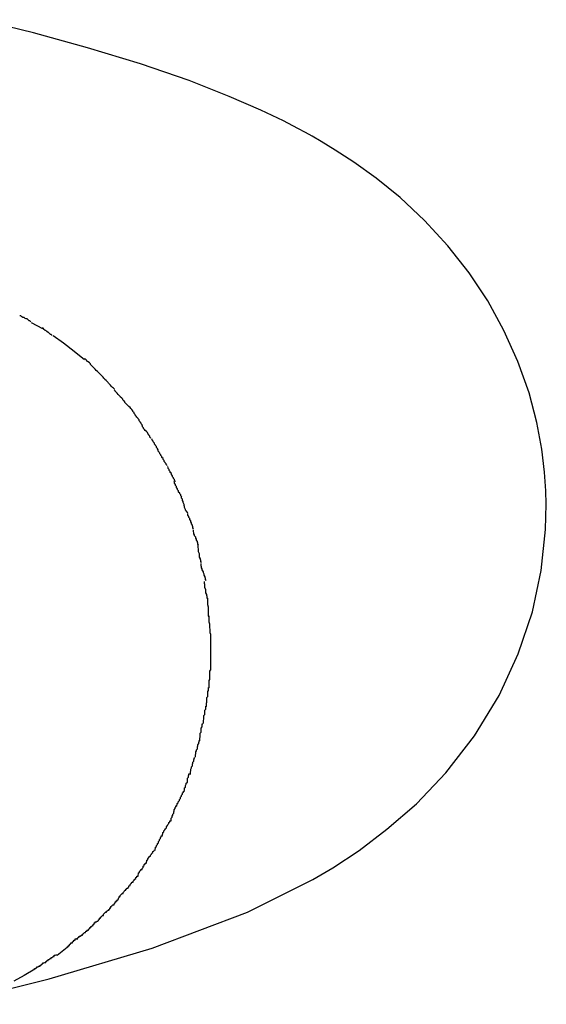
# Model space of a CAD drawing. Extents: x -31 to 31, y -7 to 7.
# Drawn here: x 0.2 to 0.3, y -6.7 to -6.4 of the extents above; entities that cross this region are included whole.
import ezdxf

# ---------------------------------------------------------------- set-up
doc = ezdxf.new("R2010")
doc.units = 0
doc.layers.get('0').update_dxf_attribs({"linetype": 'CONTINUOUS'})

msp = doc.modelspace()

# ---------------------------------------------------------------- linework, layer by layer
at = {"color": 0}
for points in [[(0.1292, -6.7126), (0.1585, -6.7053), (0.1882, -6.6964), (0.2156, -6.6861), (0.2344, -6.6767), (0.2402, -6.6733), (0.2477, -6.6683), (0.2557, -6.6622), (0.2642, -6.6549), (0.2727, -6.646), (0.2809, -6.6354), (0.288, -6.6237), (0.2935, -6.6118), (0.2976, -6.5997), (0.3001, -6.5878), (0.3014, -6.576), (0.3016, -6.5687), (0.3015, -6.5649), (0.3011, -6.5595), (0.3003, -6.5529), (0.2989, -6.5452), (0.2967, -6.5367), (0.2934, -6.5276), (0.2894, -6.5187), (0.2848, -6.5102), (0.2794, -6.5021), (0.2733, -6.4944), (0.2665, -6.4871), (0.2595, -6.4805), (0.2526, -6.4749), (0.2462, -6.4703), (0.2408, -6.4668), (0.2368, -6.4643), (0.2342, -6.4628), (0.2323, -6.4618), (0.2301, -6.4606), (0.226, -6.4584), (0.2194, -6.4553), (0.2103, -6.4514), (0.1988, -6.4468), (0.1848, -6.442), (0.1696, -6.4374), (0.154, -6.4331), (0.1386, -6.4293)], [(0.1533, -6.5162), (0.1533, -6.5162), (0.153, -6.5159), (0.1528, -6.5159), (0.1525, -6.5157), (0.1525, -6.5157), (0.1522, -6.5154), (0.1519, -6.5154), (0.1516, -6.5153), (0.1516, -6.5153), (0.1513, -6.515), (0.151, -6.515), (0.1507, -6.5148), (0.1507, -6.5148), (0.1504, -6.5145), (0.1503, -6.5145), (0.1501, -6.5145), (0.1501, -6.5145)], [(0.1533, -6.5162), (0.1533, -6.5162), (0.153, -6.5159), (0.1528, -6.5159), (0.1525, -6.5157), (0.1525, -6.5157), (0.1522, -6.5154), (0.1519, -6.5154), (0.1516, -6.5153), (0.1516, -6.5153), (0.1513, -6.515), (0.151, -6.515), (0.1507, -6.5148), (0.1507, -6.5148), (0.1504, -6.5145), (0.1503, -6.5145), (0.1501, -6.5145), (0.1501, -6.5145)], [(0.1534, -6.5164), (0.1566, -6.5182)], [(0.1594, -6.5202), (0.1594, -6.5202), (0.1591, -6.5199), (0.1589, -6.5199), (0.1586, -6.5196), (0.1586, -6.5196), (0.1583, -6.5193), (0.1582, -6.5193), (0.1579, -6.519), (0.1579, -6.519), (0.1576, -6.5187), (0.1574, -6.5187), (0.1571, -6.5184), (0.1571, -6.5184), (0.1568, -6.5181), (0.1568, -6.5181), (0.1566, -6.518), (0.1566, -6.518)], [(0.1594, -6.5202), (0.1594, -6.5202), (0.1591, -6.5199), (0.1589, -6.5199), (0.1586, -6.5196), (0.1586, -6.5196), (0.1583, -6.5193), (0.1582, -6.5193), (0.1579, -6.519), (0.1579, -6.519), (0.1576, -6.5187), (0.1574, -6.5187), (0.1571, -6.5184), (0.1571, -6.5184), (0.1568, -6.5181), (0.1568, -6.5181), (0.1566, -6.518), (0.1566, -6.518)], [(0.1597, -6.5202), (0.1627, -6.5223), (0.1657, -6.5247), (0.1687, -6.5271)], [(0.1715, -6.5296), (0.1715, -6.5296), (0.1712, -6.5293), (0.171, -6.5291), (0.1707, -6.5288), (0.1707, -6.5288), (0.1704, -6.5285), (0.1704, -6.5283), (0.1701, -6.528), (0.1701, -6.528), (0.1698, -6.5277), (0.1696, -6.5276), (0.1693, -6.5273), (0.1693, -6.5273), (0.169, -6.527), (0.169, -6.527), (0.1687, -6.5269), (0.1687, -6.5269)], [(0.1715, -6.5296), (0.1715, -6.5296), (0.1712, -6.5293), (0.171, -6.5291), (0.1707, -6.5288), (0.1707, -6.5288), (0.1704, -6.5285), (0.1704, -6.5283), (0.1701, -6.528), (0.1701, -6.528), (0.1698, -6.5277), (0.1696, -6.5276), (0.1693, -6.5273), (0.1693, -6.5273), (0.169, -6.527), (0.169, -6.527), (0.1687, -6.5269), (0.1687, -6.5269)], [(0.1746, -6.5327), (0.1746, -6.5327), (0.1743, -6.5324), (0.1741, -6.5322), (0.1738, -6.5319), (0.1738, -6.5319), (0.1735, -6.5316), (0.1733, -6.5314), (0.173, -6.5311), (0.173, -6.5311), (0.1727, -6.5308), (0.1724, -6.5305), (0.1721, -6.5302), (0.1721, -6.5302), (0.1718, -6.5299), (0.1718, -6.5299), (0.1715, -6.5296), (0.1715, -6.5296)], [(0.1746, -6.5327), (0.1746, -6.5327), (0.1743, -6.5324), (0.1741, -6.5322), (0.1738, -6.5319), (0.1738, -6.5319), (0.1735, -6.5316), (0.1733, -6.5314), (0.173, -6.5311), (0.173, -6.5311), (0.1727, -6.5308), (0.1724, -6.5305), (0.1721, -6.5302), (0.1721, -6.5302), (0.1718, -6.5299), (0.1718, -6.5299), (0.1715, -6.5296), (0.1715, -6.5296)], [(0.1773, -6.5356), (0.1773, -6.5356), (0.177, -6.5353), (0.1768, -6.5351), (0.1765, -6.5348), (0.1765, -6.5348), (0.1762, -6.5345), (0.1762, -6.5345), (0.1759, -6.5342), (0.1759, -6.5342), (0.1756, -6.5339), (0.1755, -6.5337), (0.1752, -6.5334), (0.1752, -6.5334), (0.1749, -6.5331), (0.1749, -6.5331), (0.1746, -6.5328), (0.1746, -6.5328)], [(0.1773, -6.5356), (0.1773, -6.5356), (0.177, -6.5353), (0.1768, -6.5351), (0.1765, -6.5348), (0.1765, -6.5348), (0.1762, -6.5345), (0.1762, -6.5345), (0.1759, -6.5342), (0.1759, -6.5342), (0.1756, -6.5339), (0.1755, -6.5337), (0.1752, -6.5334), (0.1752, -6.5334), (0.1749, -6.5331), (0.1749, -6.5331), (0.1746, -6.5328), (0.1746, -6.5328)], [(0.18, -6.539), (0.18, -6.539), (0.1797, -6.5387), (0.1797, -6.5385), (0.1794, -6.5382), (0.1794, -6.5382), (0.1791, -6.5379), (0.179, -6.5377), (0.1787, -6.5374), (0.1787, -6.5374), (0.1784, -6.5371), (0.1781, -6.5368), (0.1778, -6.5365), (0.1778, -6.5365), (0.1775, -6.5362), (0.1775, -6.5361), (0.1772, -6.5358), (0.1772, -6.5358)], [(0.18, -6.539), (0.18, -6.539), (0.1797, -6.5387), (0.1797, -6.5385), (0.1794, -6.5382), (0.1794, -6.5382), (0.1791, -6.5379), (0.179, -6.5377), (0.1787, -6.5374), (0.1787, -6.5374), (0.1784, -6.5371), (0.1781, -6.5368), (0.1778, -6.5365), (0.1778, -6.5365), (0.1775, -6.5362), (0.1775, -6.5361), (0.1772, -6.5358), (0.1772, -6.5358)], [(0.1829, -6.5423), (0.1829, -6.5423), (0.1826, -6.542), (0.1826, -6.5418), (0.1823, -6.5415), (0.1823, -6.5415), (0.182, -6.5412), (0.1818, -6.5409), (0.1815, -6.5406), (0.1815, -6.5406), (0.1812, -6.5403), (0.1809, -6.54), (0.1806, -6.5397), (0.1806, -6.5397), (0.1803, -6.5394), (0.1803, -6.5393), (0.1801, -6.539), (0.1801, -6.539)], [(0.1829, -6.5423), (0.1829, -6.5423), (0.1826, -6.542), (0.1826, -6.5418), (0.1823, -6.5415), (0.1823, -6.5415), (0.182, -6.5412), (0.1818, -6.5409), (0.1815, -6.5406), (0.1815, -6.5406), (0.1812, -6.5403), (0.1809, -6.54), (0.1806, -6.5397), (0.1806, -6.5397), (0.1803, -6.5394), (0.1803, -6.5393), (0.1801, -6.539), (0.1801, -6.539)], [(0.1853, -6.5459), (0.1853, -6.5459), (0.185, -6.5456), (0.185, -6.5454), (0.1847, -6.5451), (0.1847, -6.545), (0.1844, -6.5447), (0.1844, -6.5444), (0.1841, -6.5441), (0.1841, -6.544), (0.1838, -6.5437), (0.1836, -6.5434), (0.1833, -6.5431), (0.1833, -6.5429), (0.183, -6.5426), (0.183, -6.5425), (0.1829, -6.5422), (0.1829, -6.5422)], [(0.1853, -6.5459), (0.1853, -6.5459), (0.185, -6.5456), (0.185, -6.5454), (0.1847, -6.5451), (0.1847, -6.545), (0.1844, -6.5447), (0.1844, -6.5444), (0.1841, -6.5441), (0.1841, -6.544), (0.1838, -6.5437), (0.1836, -6.5434), (0.1833, -6.5431), (0.1833, -6.5429), (0.183, -6.5426), (0.183, -6.5425), (0.1829, -6.5422), (0.1829, -6.5422)], [(0.1878, -6.5497), (0.1878, -6.5497), (0.1875, -6.5494), (0.1875, -6.5491), (0.1872, -6.5488), (0.1872, -6.5487), (0.1869, -6.5484), (0.1868, -6.5481), (0.1865, -6.5478), (0.1865, -6.5478), (0.1862, -6.5475), (0.186, -6.5472), (0.1857, -6.5469), (0.1857, -6.5467), (0.1854, -6.5464), (0.1854, -6.5463), (0.1853, -6.546), (0.1853, -6.546)], [(0.1878, -6.5497), (0.1878, -6.5497), (0.1875, -6.5494), (0.1875, -6.5491), (0.1872, -6.5488), (0.1872, -6.5487), (0.1869, -6.5484), (0.1868, -6.5481), (0.1865, -6.5478), (0.1865, -6.5478), (0.1862, -6.5475), (0.186, -6.5472), (0.1857, -6.5469), (0.1857, -6.5467), (0.1854, -6.5464), (0.1854, -6.5463), (0.1853, -6.546), (0.1853, -6.546)], [(0.1902, -6.5537), (0.1902, -6.5537), (0.1899, -6.5534), (0.1899, -6.5531), (0.1897, -6.5528), (0.1897, -6.5527), (0.1894, -6.5524), (0.1894, -6.5521), (0.1891, -6.5518), (0.1891, -6.5517), (0.1888, -6.5514), (0.1888, -6.5511), (0.1885, -6.5508), (0.1885, -6.5506), (0.1882, -6.5503), (0.1882, -6.5502), (0.1881, -6.5499), (0.1881, -6.5499)], [(0.1902, -6.5537), (0.1902, -6.5537), (0.1899, -6.5534), (0.1899, -6.5531), (0.1897, -6.5528), (0.1897, -6.5527), (0.1894, -6.5524), (0.1894, -6.5521), (0.1891, -6.5518), (0.1891, -6.5517), (0.1888, -6.5514), (0.1888, -6.5511), (0.1885, -6.5508), (0.1885, -6.5506), (0.1882, -6.5503), (0.1882, -6.5502), (0.1881, -6.5499), (0.1881, -6.5499)], [(0.1925, -6.5576), (0.1925, -6.5576), (0.1922, -6.5573), (0.1922, -6.5571), (0.1919, -6.5568), (0.1919, -6.5567), (0.1916, -6.5564), (0.1916, -6.5561), (0.1913, -6.5558), (0.1913, -6.5556), (0.191, -6.5553), (0.191, -6.555), (0.1907, -6.5547), (0.1907, -6.5545), (0.1904, -6.5542), (0.1904, -6.5541), (0.1903, -6.5538), (0.1903, -6.5538)], [(0.1925, -6.5576), (0.1925, -6.5576), (0.1922, -6.5573), (0.1922, -6.5571), (0.1919, -6.5568), (0.1919, -6.5567), (0.1916, -6.5564), (0.1916, -6.5561), (0.1913, -6.5558), (0.1913, -6.5556), (0.191, -6.5553), (0.191, -6.555), (0.1907, -6.5547), (0.1907, -6.5545), (0.1904, -6.5542), (0.1904, -6.5541), (0.1903, -6.5538), (0.1903, -6.5538)], [(0.1949, -6.5622), (0.1949, -6.5622), (0.1946, -6.5619), (0.1946, -6.5616), (0.1943, -6.5613), (0.1943, -6.5611), (0.194, -6.5608), (0.194, -6.5605), (0.1937, -6.5602), (0.1937, -6.5599), (0.1934, -6.5596), (0.1934, -6.5593), (0.1931, -6.559), (0.1931, -6.5587), (0.1928, -6.5584), (0.1928, -6.5582), (0.1927, -6.5579), (0.1927, -6.5579)], [(0.1949, -6.5622), (0.1949, -6.5622), (0.1946, -6.5619), (0.1946, -6.5616), (0.1943, -6.5613), (0.1943, -6.5611), (0.194, -6.5608), (0.194, -6.5605), (0.1937, -6.5602), (0.1937, -6.5599), (0.1934, -6.5596), (0.1934, -6.5593), (0.1931, -6.559), (0.1931, -6.5587), (0.1928, -6.5584), (0.1928, -6.5582), (0.1927, -6.5579), (0.1927, -6.5579)], [(0.1967, -6.5666), (0.1967, -6.5666), (0.1964, -6.5663), (0.1964, -6.566), (0.1961, -6.5657), (0.1961, -6.5655), (0.1958, -6.5652), (0.1958, -6.5649), (0.1955, -6.5646), (0.1955, -6.5643), (0.1952, -6.5639), (0.1952, -6.5636), (0.1949, -6.5633), (0.1949, -6.563), (0.1946, -6.5627), (0.1946, -6.5625), (0.1945, -6.5622), (0.1945, -6.5622)], [(0.1967, -6.5666), (0.1967, -6.5666), (0.1964, -6.5663), (0.1964, -6.566), (0.1961, -6.5657), (0.1961, -6.5655), (0.1958, -6.5652), (0.1958, -6.5649), (0.1955, -6.5646), (0.1955, -6.5643), (0.1952, -6.5639), (0.1952, -6.5636), (0.1949, -6.5633), (0.1949, -6.563), (0.1946, -6.5627), (0.1946, -6.5625), (0.1945, -6.5622), (0.1945, -6.5622)], [(0.1984, -6.5712), (0.1984, -6.5712), (0.1981, -6.5709), (0.1981, -6.5707), (0.1978, -6.5704), (0.1978, -6.5702), (0.1975, -6.5697), (0.1975, -6.5694), (0.1974, -6.5691), (0.1974, -6.5688), (0.1971, -6.5682), (0.1971, -6.5679), (0.1969, -6.5676), (0.1969, -6.5673), (0.1966, -6.567), (0.1966, -6.5667), (0.1966, -6.5664), (0.1966, -6.5664)], [(0.1984, -6.5712), (0.1984, -6.5712), (0.1981, -6.5709), (0.1981, -6.5707), (0.1978, -6.5704), (0.1978, -6.5702), (0.1975, -6.5697), (0.1975, -6.5694), (0.1974, -6.5691), (0.1974, -6.5688), (0.1971, -6.5682), (0.1971, -6.5679), (0.1969, -6.5676), (0.1969, -6.5673), (0.1966, -6.567), (0.1966, -6.5667), (0.1966, -6.5664), (0.1966, -6.5664)], [(0.2001, -6.5758), (0.2001, -6.5758), (0.1999, -6.5755), (0.1999, -6.5752), (0.1998, -6.5749), (0.1998, -6.5747), (0.1995, -6.5744), (0.1995, -6.5741), (0.1993, -6.5738), (0.1993, -6.5735), (0.199, -6.5731), (0.199, -6.5728), (0.1987, -6.5725), (0.1987, -6.5722), (0.1984, -6.5719), (0.1984, -6.5717), (0.1984, -6.5714), (0.1984, -6.5714)], [(0.2001, -6.5758), (0.2001, -6.5758), (0.1999, -6.5755), (0.1999, -6.5752), (0.1998, -6.5749), (0.1998, -6.5747), (0.1995, -6.5744), (0.1995, -6.5741), (0.1993, -6.5738), (0.1993, -6.5735), (0.199, -6.5731), (0.199, -6.5728), (0.1987, -6.5725), (0.1987, -6.5722), (0.1984, -6.5719), (0.1984, -6.5717), (0.1984, -6.5714), (0.1984, -6.5714)], [(0.2015, -6.5805), (0.2015, -6.5805), (0.2013, -6.5802), (0.2013, -6.5799), (0.2012, -6.5796), (0.2012, -6.5794), (0.2009, -6.5791), (0.2009, -6.5788), (0.2007, -6.5785), (0.2007, -6.5782), (0.2004, -6.5778), (0.2004, -6.5775), (0.2002, -6.5772), (0.2002, -6.5769), (0.2001, -6.5766), (0.2001, -6.5764), (0.2001, -6.5761), (0.2001, -6.5761)], [(0.2015, -6.5805), (0.2015, -6.5805), (0.2013, -6.5802), (0.2013, -6.5799), (0.2012, -6.5796), (0.2012, -6.5794), (0.2009, -6.5791), (0.2009, -6.5788), (0.2007, -6.5785), (0.2007, -6.5782), (0.2004, -6.5778), (0.2004, -6.5775), (0.2002, -6.5772), (0.2002, -6.5769), (0.2001, -6.5766), (0.2001, -6.5764), (0.2001, -6.5761), (0.2001, -6.5761)], [(0.2024, -6.5855), (0.2024, -6.5855), (0.2022, -6.5852), (0.2022, -6.5849), (0.2021, -6.5846), (0.2021, -6.5844), (0.2018, -6.5839), (0.2018, -6.5836), (0.2018, -6.5833), (0.2018, -6.583), (0.2015, -6.5824), (0.2015, -6.5821), (0.2015, -6.5818), (0.2015, -6.5815), (0.2014, -6.5812), (0.2014, -6.5809), (0.2014, -6.5806), (0.2014, -6.5806)], [(0.2024, -6.5855), (0.2024, -6.5855), (0.2022, -6.5852), (0.2022, -6.5849), (0.2021, -6.5846), (0.2021, -6.5844), (0.2018, -6.5839), (0.2018, -6.5836), (0.2018, -6.5833), (0.2018, -6.583), (0.2015, -6.5824), (0.2015, -6.5821), (0.2015, -6.5818), (0.2015, -6.5815), (0.2014, -6.5812), (0.2014, -6.5809), (0.2014, -6.5806), (0.2014, -6.5806)], [(0.2037, -6.5907), (0.2037, -6.5907), (0.2035, -6.5904), (0.2035, -6.5901), (0.2034, -6.5898), (0.2034, -6.5896), (0.2031, -6.5891), (0.2031, -6.5888), (0.2029, -6.5885), (0.2029, -6.5882), (0.2026, -6.5876), (0.2026, -6.5873), (0.2024, -6.587), (0.2024, -6.5867), (0.2023, -6.5864), (0.2023, -6.5861), (0.2023, -6.5858), (0.2023, -6.5858)], [(0.2037, -6.5907), (0.2037, -6.5907), (0.2035, -6.5904), (0.2035, -6.5901), (0.2034, -6.5898), (0.2034, -6.5896), (0.2031, -6.5891), (0.2031, -6.5888), (0.2029, -6.5885), (0.2029, -6.5882), (0.2026, -6.5876), (0.2026, -6.5873), (0.2024, -6.587), (0.2024, -6.5867), (0.2023, -6.5864), (0.2023, -6.5861), (0.2023, -6.5858), (0.2023, -6.5858)], [(0.2042, -6.5959), (0.2042, -6.5959), (0.204, -6.5956), (0.204, -6.5953), (0.2039, -6.595), (0.2039, -6.5947), (0.2036, -6.5942), (0.2036, -6.5939), (0.2036, -6.5936), (0.2036, -6.5933), (0.2033, -6.5927), (0.2033, -6.5924), (0.2033, -6.5921), (0.2033, -6.5918), (0.2032, -6.5915), (0.2032, -6.5912), (0.2032, -6.5909), (0.2032, -6.5909)], [(0.2042, -6.5959), (0.2042, -6.5959), (0.204, -6.5956), (0.204, -6.5953), (0.2039, -6.595), (0.2039, -6.5947), (0.2036, -6.5942), (0.2036, -6.5939), (0.2036, -6.5936), (0.2036, -6.5933), (0.2033, -6.5927), (0.2033, -6.5924), (0.2033, -6.5921), (0.2033, -6.5918), (0.2032, -6.5915), (0.2032, -6.5912), (0.2032, -6.5909), (0.2032, -6.5909)], [(0.2046, -6.6011), (0.2046, -6.6011), (0.2044, -6.6008), (0.2044, -6.6005), (0.2044, -6.6002), (0.2044, -6.5999), (0.2044, -6.5993), (0.2044, -6.599), (0.2044, -6.5986), (0.2044, -6.5983), (0.2042, -6.5977), (0.2042, -6.5974), (0.2042, -6.5969), (0.2042, -6.5966), (0.2042, -6.5963), (0.2042, -6.596), (0.2042, -6.5957), (0.2042, -6.5957)], [(0.2046, -6.6011), (0.2046, -6.6011), (0.2044, -6.6008), (0.2044, -6.6005), (0.2044, -6.6002), (0.2044, -6.5999), (0.2044, -6.5993), (0.2044, -6.599), (0.2044, -6.5986), (0.2044, -6.5983), (0.2042, -6.5977), (0.2042, -6.5974), (0.2042, -6.5969), (0.2042, -6.5966), (0.2042, -6.5963), (0.2042, -6.596), (0.2042, -6.5957), (0.2042, -6.5957)], [(0.2051, -6.6062), (0.2051, -6.6062), (0.2049, -6.6057), (0.2049, -6.6054), (0.2049, -6.6051), (0.2049, -6.6048), (0.2048, -6.6042), (0.2048, -6.6039), (0.2048, -6.6035), (0.2048, -6.6032), (0.2046, -6.6026), (0.2046, -6.6023), (0.2046, -6.602), (0.2046, -6.6017), (0.2046, -6.6014), (0.2046, -6.6011), (0.2046, -6.6008), (0.2046, -6.6008)], [(0.2051, -6.6062), (0.2051, -6.6062), (0.2049, -6.6057), (0.2049, -6.6054), (0.2049, -6.6051), (0.2049, -6.6048), (0.2048, -6.6042), (0.2048, -6.6039), (0.2048, -6.6035), (0.2048, -6.6032), (0.2046, -6.6026), (0.2046, -6.6023), (0.2046, -6.602), (0.2046, -6.6017), (0.2046, -6.6014), (0.2046, -6.6011), (0.2046, -6.6008), (0.2046, -6.6008)], [(0.2051, -6.6116), (0.2051, -6.6116), (0.2051, -6.6113), (0.2051, -6.6113), (0.2051, -6.611), (0.2051, -6.611), (0.2051, -6.6107), (0.2051, -6.6107), (0.2051, -6.6105), (0.2051, -6.6105), (0.2051, -6.6102), (0.2051, -6.6102), (0.2051, -6.61), (0.2051, -6.61), (0.2051, -6.6097), (0.2051, -6.6097), (0.2051, -6.6097), (0.2051, -6.6097), (0.2051, -6.6097), (0.2051, -6.6094), (0.2051, -6.6091), (0.2051, -6.6088), (0.2051, -6.6087), (0.2051, -6.6084), (0.2051, -6.6081), (0.2051, -6.6078), (0.2051, -6.6078), (0.2051, -6.6075), (0.2051, -6.6072), (0.2051, -6.6069), (0.2051, -6.6068), (0.2051, -6.6065), (0.2051, -6.6064), (0.2051, -6.6061), (0.2051, -6.6061)], [(0.2051, -6.6116), (0.2051, -6.6116), (0.2051, -6.6113), (0.2051, -6.6113), (0.2051, -6.611), (0.2051, -6.611), (0.2051, -6.6107), (0.2051, -6.6107), (0.2051, -6.6105), (0.2051, -6.6105), (0.2051, -6.6102), (0.2051, -6.6102), (0.2051, -6.61), (0.2051, -6.61), (0.2051, -6.6097), (0.2051, -6.6097), (0.2051, -6.6097), (0.2051, -6.6097), (0.2051, -6.6097), (0.2051, -6.6094), (0.2051, -6.6091), (0.2051, -6.6088), (0.2051, -6.6087), (0.2051, -6.6084), (0.2051, -6.6081), (0.2051, -6.6078), (0.2051, -6.6078), (0.2051, -6.6075), (0.2051, -6.6072), (0.2051, -6.6069), (0.2051, -6.6068), (0.2051, -6.6065), (0.2051, -6.6064), (0.2051, -6.6061), (0.2051, -6.6061)], [(0.2051, -6.6165), (0.2051, -6.6165), (0.2051, -6.6161), (0.2051, -6.6158), (0.2051, -6.6155), (0.2051, -6.6152), (0.2051, -6.6146), (0.2051, -6.6143), (0.2051, -6.614), (0.2051, -6.6137), (0.2051, -6.6131), (0.2051, -6.6128), (0.2051, -6.6125), (0.2051, -6.6122), (0.2051, -6.6118), (0.2051, -6.6115), (0.2051, -6.6112), (0.2051, -6.611)], [(0.2051, -6.6165), (0.2051, -6.6165), (0.2051, -6.6161), (0.2051, -6.6158), (0.2051, -6.6155), (0.2051, -6.6152), (0.2051, -6.6146), (0.2051, -6.6143), (0.2051, -6.614), (0.2051, -6.6137), (0.2051, -6.6131), (0.2051, -6.6128), (0.2051, -6.6125), (0.2051, -6.6122), (0.2051, -6.6118), (0.2051, -6.6115), (0.2051, -6.6112), (0.2051, -6.611)], [(0.2046, -6.6215), (0.2046, -6.6215), (0.2046, -6.6212), (0.2046, -6.6209), (0.2046, -6.6206), (0.2046, -6.6204), (0.2046, -6.62), (0.2046, -6.6197), (0.2046, -6.6194), (0.2048, -6.6191), (0.2048, -6.6185), (0.2048, -6.6182), (0.2048, -6.6179), (0.2048, -6.6176), (0.2048, -6.6173), (0.2048, -6.617), (0.2048, -6.6167), (0.205, -6.6165)], [(0.2046, -6.6215), (0.2046, -6.6215), (0.2046, -6.6212), (0.2046, -6.6209), (0.2046, -6.6206), (0.2046, -6.6204), (0.2046, -6.62), (0.2046, -6.6197), (0.2046, -6.6194), (0.2048, -6.6191), (0.2048, -6.6185), (0.2048, -6.6182), (0.2048, -6.6179), (0.2048, -6.6176), (0.2048, -6.6173), (0.2048, -6.617), (0.2048, -6.6167), (0.205, -6.6165)], [(0.2038, -6.6269), (0.2038, -6.6269), (0.2038, -6.6266), (0.2038, -6.6263), (0.2038, -6.626), (0.2039, -6.6257), (0.2039, -6.6251), (0.2039, -6.6248), (0.2039, -6.6243), (0.2042, -6.624), (0.2042, -6.6234), (0.2042, -6.6231), (0.2042, -6.6226), (0.2044, -6.6223), (0.2044, -6.622), (0.2044, -6.6217), (0.2044, -6.6214), (0.2046, -6.6214)], [(0.2038, -6.6269), (0.2038, -6.6269), (0.2038, -6.6266), (0.2038, -6.6263), (0.2038, -6.626), (0.2039, -6.6257), (0.2039, -6.6251), (0.2039, -6.6248), (0.2039, -6.6243), (0.2042, -6.624), (0.2042, -6.6234), (0.2042, -6.6231), (0.2042, -6.6226), (0.2044, -6.6223), (0.2044, -6.622), (0.2044, -6.6217), (0.2044, -6.6214), (0.2046, -6.6214)], [(0.2029, -6.6318), (0.2029, -6.6318), (0.2029, -6.6315), (0.2029, -6.6312), (0.2029, -6.6309), (0.203, -6.6306), (0.203, -6.6301), (0.203, -6.6298), (0.203, -6.6295), (0.2033, -6.6292), (0.2033, -6.6286), (0.2033, -6.6283), (0.2033, -6.628), (0.2036, -6.6277), (0.2036, -6.6274), (0.2036, -6.6271), (0.2036, -6.6268), (0.2038, -6.6268)], [(0.2029, -6.6318), (0.2029, -6.6318), (0.2029, -6.6315), (0.2029, -6.6312), (0.2029, -6.6309), (0.203, -6.6306), (0.203, -6.6301), (0.203, -6.6298), (0.203, -6.6295), (0.2033, -6.6292), (0.2033, -6.6286), (0.2033, -6.6283), (0.2033, -6.628), (0.2036, -6.6277), (0.2036, -6.6274), (0.2036, -6.6271), (0.2036, -6.6268), (0.2038, -6.6268)], [(0.2019, -6.6368), (0.2019, -6.6368), (0.2019, -6.6365), (0.2019, -6.6362), (0.2019, -6.6359), (0.202, -6.6357), (0.202, -6.6352), (0.202, -6.6349), (0.202, -6.6346), (0.2023, -6.6343), (0.2023, -6.6337), (0.2023, -6.6334), (0.2023, -6.6331), (0.2026, -6.6328), (0.2026, -6.6325), (0.2026, -6.6322), (0.2026, -6.6319), (0.2028, -6.6319)], [(0.2019, -6.6368), (0.2019, -6.6368), (0.2019, -6.6365), (0.2019, -6.6362), (0.2019, -6.6359), (0.202, -6.6357), (0.202, -6.6352), (0.202, -6.6349), (0.202, -6.6346), (0.2023, -6.6343), (0.2023, -6.6337), (0.2023, -6.6334), (0.2023, -6.6331), (0.2026, -6.6328), (0.2026, -6.6325), (0.2026, -6.6322), (0.2026, -6.6319), (0.2028, -6.6319)], [(0.2006, -6.6415), (0.2006, -6.6415), (0.2006, -6.6412), (0.2006, -6.641), (0.2006, -6.6407), (0.2007, -6.6405), (0.2007, -6.64), (0.2009, -6.6397), (0.2009, -6.6394), (0.2012, -6.6391), (0.2012, -6.6385), (0.2013, -6.6382), (0.2013, -6.6379), (0.2016, -6.6376), (0.2016, -6.6373), (0.2017, -6.637), (0.2017, -6.6367), (0.2019, -6.6367)], [(0.2006, -6.6415), (0.2006, -6.6415), (0.2006, -6.6412), (0.2006, -6.641), (0.2006, -6.6407), (0.2007, -6.6405), (0.2007, -6.64), (0.2009, -6.6397), (0.2009, -6.6394), (0.2012, -6.6391), (0.2012, -6.6385), (0.2013, -6.6382), (0.2013, -6.6379), (0.2016, -6.6376), (0.2016, -6.6373), (0.2017, -6.637), (0.2017, -6.6367), (0.2019, -6.6367)], [(0.1992, -6.6465), (0.1992, -6.6465), (0.1992, -6.6462), (0.1992, -6.6459), (0.1992, -6.6456), (0.1993, -6.6454), (0.1993, -6.6449), (0.1995, -6.6446), (0.1995, -6.6443), (0.1998, -6.644), (0.1998, -6.6435), (0.1999, -6.6432), (0.1999, -6.6429), (0.2002, -6.6426), (0.2002, -6.6423), (0.2003, -6.642), (0.2003, -6.6417), (0.2005, -6.6417)], [(0.1992, -6.6465), (0.1992, -6.6465), (0.1992, -6.6462), (0.1992, -6.6459), (0.1992, -6.6456), (0.1993, -6.6454), (0.1993, -6.6449), (0.1995, -6.6446), (0.1995, -6.6443), (0.1998, -6.644), (0.1998, -6.6435), (0.1999, -6.6432), (0.1999, -6.6429), (0.2002, -6.6426), (0.2002, -6.6423), (0.2003, -6.642), (0.2003, -6.6417), (0.2005, -6.6417)], [(0.1975, -6.6511), (0.1975, -6.6511), (0.1975, -6.6508), (0.1975, -6.6506), (0.1975, -6.6503), (0.1978, -6.6501), (0.1978, -6.6496), (0.198, -6.6493), (0.198, -6.649), (0.1983, -6.6487), (0.1983, -6.6481), (0.1983, -6.6478), (0.1983, -6.6475), (0.1986, -6.6472), (0.1986, -6.6469), (0.1987, -6.6466), (0.1987, -6.6463), (0.1989, -6.6463)], [(0.1975, -6.6511), (0.1975, -6.6511), (0.1975, -6.6508), (0.1975, -6.6506), (0.1975, -6.6503), (0.1978, -6.6501), (0.1978, -6.6496), (0.198, -6.6493), (0.198, -6.649), (0.1983, -6.6487), (0.1983, -6.6481), (0.1983, -6.6478), (0.1983, -6.6475), (0.1986, -6.6472), (0.1986, -6.6469), (0.1987, -6.6466), (0.1987, -6.6463), (0.1989, -6.6463)], [(0.1953, -6.6556), (0.1953, -6.6556), (0.1953, -6.6553), (0.1954, -6.6551), (0.1954, -6.6548), (0.1957, -6.6546), (0.1957, -6.6543), (0.196, -6.654), (0.196, -6.6537), (0.1963, -6.6534), (0.1963, -6.653), (0.1966, -6.6527), (0.1966, -6.6524), (0.1969, -6.6521), (0.1969, -6.6518), (0.1972, -6.6516), (0.1972, -6.6513), (0.1975, -6.6513)], [(0.1953, -6.6556), (0.1953, -6.6556), (0.1953, -6.6553), (0.1954, -6.6551), (0.1954, -6.6548), (0.1957, -6.6546), (0.1957, -6.6543), (0.196, -6.654), (0.196, -6.6537), (0.1963, -6.6534), (0.1963, -6.653), (0.1966, -6.6527), (0.1966, -6.6524), (0.1969, -6.6521), (0.1969, -6.6518), (0.1972, -6.6516), (0.1972, -6.6513), (0.1975, -6.6513)], [(0.1936, -6.6598), (0.1936, -6.6598), (0.1936, -6.6595), (0.1936, -6.6593), (0.1936, -6.659), (0.1939, -6.6588), (0.1939, -6.6585), (0.1941, -6.6582), (0.1941, -6.6579), (0.1944, -6.6576), (0.1944, -6.6572), (0.1945, -6.6569), (0.1945, -6.6566), (0.1948, -6.6563), (0.1948, -6.656), (0.195, -6.6558), (0.195, -6.6555), (0.1953, -6.6555)], [(0.1936, -6.6598), (0.1936, -6.6598), (0.1936, -6.6595), (0.1936, -6.6593), (0.1936, -6.659), (0.1939, -6.6588), (0.1939, -6.6585), (0.1941, -6.6582), (0.1941, -6.6579), (0.1944, -6.6576), (0.1944, -6.6572), (0.1945, -6.6569), (0.1945, -6.6566), (0.1948, -6.6563), (0.1948, -6.656), (0.195, -6.6558), (0.195, -6.6555), (0.1953, -6.6555)], [(0.1911, -6.664), (0.1911, -6.664), (0.1911, -6.6637), (0.1912, -6.6635), (0.1912, -6.6632), (0.1915, -6.663), (0.1915, -6.6627), (0.1918, -6.6624), (0.192, -6.6621), (0.1923, -6.6618), (0.1923, -6.6615), (0.1926, -6.6612), (0.1927, -6.6609), (0.193, -6.6606), (0.193, -6.6603), (0.1933, -6.6601), (0.1933, -6.6598), (0.1936, -6.6598)], [(0.1911, -6.664), (0.1911, -6.664), (0.1911, -6.6637), (0.1912, -6.6635), (0.1912, -6.6632), (0.1915, -6.663), (0.1915, -6.6627), (0.1918, -6.6624), (0.192, -6.6621), (0.1923, -6.6618), (0.1923, -6.6615), (0.1926, -6.6612), (0.1927, -6.6609), (0.193, -6.6606), (0.193, -6.6603), (0.1933, -6.6601), (0.1933, -6.6598), (0.1936, -6.6598)], [(0.189, -6.6682), (0.189, -6.6682), (0.189, -6.6679), (0.1891, -6.6677), (0.1891, -6.6674), (0.1894, -6.6672), (0.1894, -6.6669), (0.1897, -6.6666), (0.1897, -6.6663), (0.19, -6.6661), (0.19, -6.6658), (0.1903, -6.6655), (0.1903, -6.6652), (0.1906, -6.6649), (0.1906, -6.6646), (0.1908, -6.6644), (0.1908, -6.6641), (0.1911, -6.6641)], [(0.189, -6.6682), (0.189, -6.6682), (0.189, -6.6679), (0.1891, -6.6677), (0.1891, -6.6674), (0.1894, -6.6672), (0.1894, -6.6669), (0.1897, -6.6666), (0.1897, -6.6663), (0.19, -6.6661), (0.19, -6.6658), (0.1903, -6.6655), (0.1903, -6.6652), (0.1906, -6.6649), (0.1906, -6.6646), (0.1908, -6.6644), (0.1908, -6.6641), (0.1911, -6.6641)], [(0.1865, -6.6719), (0.1865, -6.6719), (0.1865, -6.6716), (0.1866, -6.6714), (0.1866, -6.6711), (0.1869, -6.671), (0.1869, -6.6707), (0.1872, -6.6704), (0.1874, -6.6701), (0.1877, -6.67), (0.1877, -6.6697), (0.188, -6.6694), (0.1881, -6.6691), (0.1884, -6.6689), (0.1884, -6.6686), (0.1887, -6.6685), (0.1888, -6.6682), (0.1891, -6.6682)], [(0.1865, -6.6719), (0.1865, -6.6719), (0.1865, -6.6716), (0.1866, -6.6714), (0.1866, -6.6711), (0.1869, -6.671), (0.1869, -6.6707), (0.1872, -6.6704), (0.1874, -6.6701), (0.1877, -6.67), (0.1877, -6.6697), (0.188, -6.6694), (0.1881, -6.6691), (0.1884, -6.6689), (0.1884, -6.6686), (0.1887, -6.6685), (0.1888, -6.6682), (0.1891, -6.6682)], [(0.1841, -6.6757), (0.1841, -6.6757), (0.1841, -6.6754), (0.1842, -6.6751), (0.1842, -6.6748), (0.1845, -6.6747), (0.1845, -6.6744), (0.1848, -6.6741), (0.185, -6.6738), (0.1853, -6.6738), (0.1853, -6.6735), (0.1856, -6.6732), (0.1856, -6.6729), (0.1859, -6.6727), (0.1859, -6.6724), (0.1862, -6.6723), (0.1862, -6.672), (0.1865, -6.672)], [(0.1841, -6.6757), (0.1841, -6.6757), (0.1841, -6.6754), (0.1842, -6.6751), (0.1842, -6.6748), (0.1845, -6.6747), (0.1845, -6.6744), (0.1848, -6.6741), (0.185, -6.6738), (0.1853, -6.6738), (0.1853, -6.6735), (0.1856, -6.6732), (0.1856, -6.6729), (0.1859, -6.6727), (0.1859, -6.6724), (0.1862, -6.6723), (0.1862, -6.672), (0.1865, -6.672)], [(0.1813, -6.6793), (0.1813, -6.6793), (0.1813, -6.679), (0.1815, -6.6788), (0.1815, -6.6785), (0.1818, -6.6784), (0.1818, -6.6781), (0.1821, -6.6778), (0.1824, -6.6775), (0.1827, -6.6775), (0.1827, -6.6772), (0.183, -6.6769), (0.1832, -6.6766), (0.1835, -6.6764), (0.1835, -6.6761), (0.1838, -6.676), (0.1838, -6.6757), (0.1841, -6.6757)], [(0.1813, -6.6793), (0.1813, -6.6793), (0.1813, -6.679), (0.1815, -6.6788), (0.1815, -6.6785), (0.1818, -6.6784), (0.1818, -6.6781), (0.1821, -6.6778), (0.1824, -6.6775), (0.1827, -6.6775), (0.1827, -6.6772), (0.183, -6.6769), (0.1832, -6.6766), (0.1835, -6.6764), (0.1835, -6.6761), (0.1838, -6.676), (0.1838, -6.6757), (0.1841, -6.6757)], [(0.1785, -6.6824), (0.1785, -6.6824), (0.1785, -6.6821), (0.1787, -6.6819), (0.1787, -6.6816), (0.179, -6.6816), (0.179, -6.6813), (0.1793, -6.681), (0.1795, -6.6807), (0.1798, -6.6807), (0.1798, -6.6804), (0.1801, -6.6801), (0.1803, -6.6798), (0.1806, -6.6798), (0.1806, -6.6795), (0.1809, -6.6794), (0.1809, -6.6792), (0.1812, -6.6792)], [(0.1785, -6.6824), (0.1785, -6.6824), (0.1785, -6.6821), (0.1787, -6.6819), (0.1787, -6.6816), (0.179, -6.6816), (0.179, -6.6813), (0.1793, -6.681), (0.1795, -6.6807), (0.1798, -6.6807), (0.1798, -6.6804), (0.1801, -6.6801), (0.1803, -6.6798), (0.1806, -6.6798), (0.1806, -6.6795), (0.1809, -6.6794), (0.1809, -6.6792), (0.1812, -6.6792)], [(0.1757, -6.6856), (0.1757, -6.6856), (0.1757, -6.6853), (0.176, -6.6851), (0.176, -6.6848), (0.1763, -6.6848), (0.1763, -6.6845), (0.1766, -6.6843), (0.1769, -6.684), (0.1772, -6.684), (0.1772, -6.6837), (0.1775, -6.6834), (0.1775, -6.6831), (0.1778, -6.6831), (0.1778, -6.6828), (0.1781, -6.6828), (0.1781, -6.6825), (0.1784, -6.6825)], [(0.1757, -6.6856), (0.1757, -6.6856), (0.1757, -6.6853), (0.176, -6.6851), (0.176, -6.6848), (0.1763, -6.6848), (0.1763, -6.6845), (0.1766, -6.6843), (0.1769, -6.684), (0.1772, -6.684), (0.1772, -6.6837), (0.1775, -6.6834), (0.1775, -6.6831), (0.1778, -6.6831), (0.1778, -6.6828), (0.1781, -6.6828), (0.1781, -6.6825), (0.1784, -6.6825)], [(0.1727, -6.6886), (0.1727, -6.6886), (0.1727, -6.6883), (0.173, -6.6881), (0.173, -6.6878), (0.1733, -6.6878), (0.1733, -6.6875), (0.1736, -6.6873), (0.1739, -6.687), (0.1742, -6.687), (0.1742, -6.6867), (0.1745, -6.6864), (0.1747, -6.6861), (0.175, -6.6861), (0.175, -6.6858), (0.1753, -6.6857), (0.1755, -6.6855), (0.1758, -6.6855)], [(0.1727, -6.6886), (0.1727, -6.6886), (0.1727, -6.6883), (0.173, -6.6881), (0.173, -6.6878), (0.1733, -6.6878), (0.1733, -6.6875), (0.1736, -6.6873), (0.1739, -6.687), (0.1742, -6.687), (0.1742, -6.6867), (0.1745, -6.6864), (0.1747, -6.6861), (0.175, -6.6861), (0.175, -6.6858), (0.1753, -6.6857), (0.1755, -6.6855), (0.1758, -6.6855)], [(0.1699, -6.6913), (0.1699, -6.6913), (0.1699, -6.691), (0.1702, -6.6908), (0.1702, -6.6905), (0.1705, -6.6905), (0.1705, -6.6902), (0.1708, -6.6902), (0.1709, -6.6899), (0.1712, -6.6899), (0.1712, -6.6896), (0.1715, -6.6895), (0.1715, -6.6892), (0.1718, -6.6892), (0.1718, -6.6889), (0.1721, -6.6889), (0.1723, -6.6887), (0.1726, -6.6887)], [(0.1699, -6.6913), (0.1699, -6.6913), (0.1699, -6.691), (0.1702, -6.6908), (0.1702, -6.6905), (0.1705, -6.6905), (0.1705, -6.6902), (0.1708, -6.6902), (0.1709, -6.6899), (0.1712, -6.6899), (0.1712, -6.6896), (0.1715, -6.6895), (0.1715, -6.6892), (0.1718, -6.6892), (0.1718, -6.6889), (0.1721, -6.6889), (0.1723, -6.6887), (0.1726, -6.6887)], [(0.1666, -6.6939), (0.1666, -6.6939), (0.1666, -6.6936), (0.1668, -6.6936), (0.1669, -6.6933), (0.1672, -6.6933), (0.1672, -6.693), (0.1675, -6.693), (0.1678, -6.6927), (0.1681, -6.6927), (0.1681, -6.6924), (0.1684, -6.6922), (0.1687, -6.6919), (0.169, -6.6919), (0.1691, -6.6916), (0.1694, -6.6916), (0.1696, -6.6913), (0.1699, -6.6913)], [(0.1666, -6.6939), (0.1666, -6.6939), (0.1666, -6.6936), (0.1668, -6.6936), (0.1669, -6.6933), (0.1672, -6.6933), (0.1672, -6.693), (0.1675, -6.693), (0.1678, -6.6927), (0.1681, -6.6927), (0.1681, -6.6924), (0.1684, -6.6922), (0.1687, -6.6919), (0.169, -6.6919), (0.1691, -6.6916), (0.1694, -6.6916), (0.1696, -6.6913), (0.1699, -6.6913)], [(0.1638, -6.6963), (0.1638, -6.6963), (0.1638, -6.696), (0.1641, -6.696), (0.1641, -6.6957), (0.1644, -6.6957), (0.1644, -6.6954), (0.1647, -6.6952), (0.1649, -6.6949), (0.1652, -6.6949), (0.1652, -6.6946), (0.1655, -6.6944), (0.1657, -6.6941), (0.166, -6.6941), (0.166, -6.6938), (0.1663, -6.6938), (0.1665, -6.6938), (0.1668, -6.6938)], [(0.1638, -6.6963), (0.1638, -6.6963), (0.1638, -6.696), (0.1641, -6.696), (0.1641, -6.6957), (0.1644, -6.6957), (0.1644, -6.6954), (0.1647, -6.6952), (0.1649, -6.6949), (0.1652, -6.6949), (0.1652, -6.6946), (0.1655, -6.6944), (0.1657, -6.6941), (0.166, -6.6941), (0.166, -6.6938), (0.1663, -6.6938), (0.1665, -6.6938), (0.1668, -6.6938)], [(0.1637, -6.6963), (0.1608, -6.6986)], [(0.1576, -6.7006), (0.1576, -6.7006), (0.1576, -6.7003), (0.1578, -6.7003), (0.1579, -6.7), (0.1582, -6.7), (0.1582, -6.6997), (0.1585, -6.6997), (0.1588, -6.6994), (0.1591, -6.6994), (0.1591, -6.6991), (0.1594, -6.6991), (0.1597, -6.6988), (0.16, -6.6988), (0.16, -6.6985), (0.1603, -6.6985), (0.1605, -6.6984), (0.1608, -6.6984)], [(0.1576, -6.7006), (0.1576, -6.7006), (0.1576, -6.7003), (0.1578, -6.7003), (0.1579, -6.7), (0.1582, -6.7), (0.1582, -6.6997), (0.1585, -6.6997), (0.1588, -6.6994), (0.1591, -6.6994), (0.1591, -6.6991), (0.1594, -6.6991), (0.1597, -6.6988), (0.16, -6.6988), (0.16, -6.6985), (0.1603, -6.6985), (0.1605, -6.6984), (0.1608, -6.6984)], [(0.1544, -6.7025), (0.1513, -6.7043), (0.1484, -6.7059)], [(0.1543, -6.7026), (0.1543, -6.7026), (0.1543, -6.7023), (0.1546, -6.7023), (0.1547, -6.7021), (0.155, -6.7021), (0.155, -6.7018), (0.1553, -6.7018), (0.1556, -6.7016), (0.1559, -6.7016), (0.1559, -6.7013), (0.1562, -6.7013), (0.1564, -6.701), (0.1567, -6.701), (0.1567, -6.7007), (0.157, -6.7007), (0.1573, -6.7006), (0.1576, -6.7006)], [(0.1543, -6.7026), (0.1543, -6.7026), (0.1543, -6.7023), (0.1546, -6.7023), (0.1547, -6.7021), (0.155, -6.7021), (0.155, -6.7018), (0.1553, -6.7018), (0.1556, -6.7016), (0.1559, -6.7016), (0.1559, -6.7013), (0.1562, -6.7013), (0.1564, -6.701), (0.1567, -6.701), (0.1567, -6.7007), (0.157, -6.7007), (0.1573, -6.7006), (0.1576, -6.7006)]]:
    msp.add_lwpolyline(points, dxfattribs=at)

doc.saveas('drawing.dxf')
